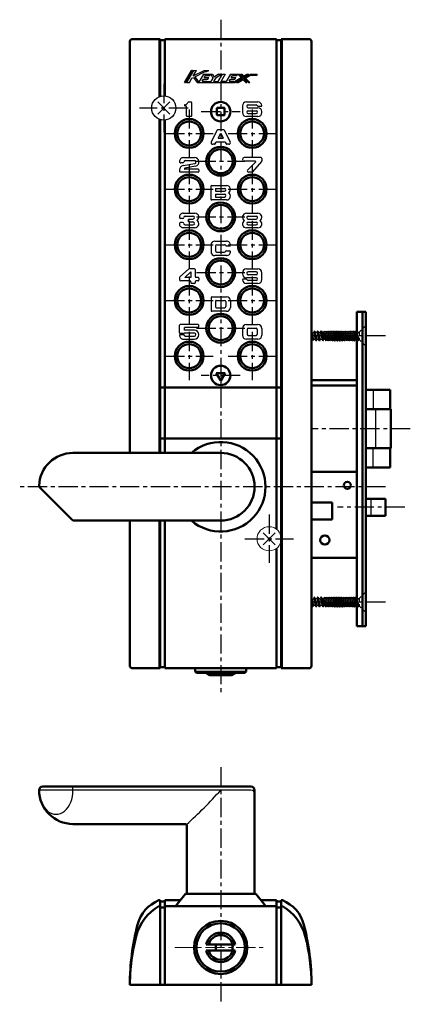
# Model space of a CAD drawing. Units: millimetres. Extents: x -324 to 401, y -276 to 213.
# Drawn here: x -324 to -162, y -214 to 193 of the extents above; entities that cross this region are included whole.
import ezdxf

# ---------------------------------------------------------------- set-up
doc = ezdxf.new("R2010")
doc.units = ezdxf.units.MM
doc.header["$LTSCALE"] = 0.25
doc.linetypes.add('CENTER', pattern=[50.8, 31.75, -6.35, 6.35, -6.35])
doc.linetypes.add('DASHED2', pattern=[9.525, 6.35, -3.175])
doc.layers.add('Layer0016', color=7, linetype='Continuous')

msp = doc.modelspace()

# ---------------------------------------------------------------- linework, layer by layer
at = {"layer": 'Layer0016', "color": 4, "linetype": 'CENTER', "lineweight": 25}
for p, q in [((-240.6, 192.65), (-240.6, -86.207)), ((-264.1, 166.15), (-264.1, 146.15)), ((-254.1, 156.15), (-274.1, 156.15)), ((-253.6, 155.6), (-253.6, 135.7)), ((-248.6, 154.65), (-232.6, 154.65)), ((-227.6, 155.6), (-227.6, 135.7)), ((-263.55, 145.65), (-243.65, 145.65)), ((-237.55, 145.65), (-217.65, 145.65)), ((-253.6, 132.6), (-253.6, 112.7)), ((-250.55, 134.15), (-230.65, 134.15)), ((-227.6, 132.6), (-227.6, 112.7)), ((-263.55, 122.65), (-243.65, 122.65)), ((-237.55, 122.65), (-217.65, 122.65)), ((-250.55, 111.15), (-230.65, 111.15)), ((-253.6, 109.6), (-253.6, 89.7)), ((-227.6, 109.6), (-227.6, 89.7)), ((-263.55, 99.65), (-243.65, 99.65)), ((-237.55, 99.65), (-217.65, 99.65)), ((-253.6, 86.6), (-253.6, 66.7)), ((-250.55, 88.15), (-230.65, 88.15)), ((-227.6, 86.6), (-227.6, 66.7)), ((-263.55, 76.65), (-243.65, 76.65)), ((-237.55, 76.65), (-217.65, 76.65)), ((-250.55, 65.15), (-230.65, 65.15)), ((-253.6, 63.6), (-253.6, 43.7)), ((-227.6, 63.6), (-227.6, 43.7)), ((-172.6, 62), (-203.1, 62)), ((-263.55, 53.65), (-243.65, 53.65)), ((-237.55, 53.65), (-217.65, 53.65)), ((-232.6, 45.65), (-248.6, 45.65)), ((-162.3, 23.65), (-203.1, 23.65)), ((-172.6, -0.35), (-323.6, -0.35)), ((-220.6, -11.85), (-220.6, -31.85)), ((-164.6, -8.85), (-192.4, -8.85)), ((-230.6, -21.85), (-210.6, -21.85)), ((-172.6, -48), (-203.1, -48)), ((-240.6, -116.207), (-240.6, -214.207))]:
    msp.add_line(p, q, dxfattribs=at)
at = {"layer": 'Layer0016', "color": 3, "linetype": 'Continuous', "lineweight": 50}
for p, q in [((-278.1, 13.65), (-278.1, 183.65)), ((-277.1, 184.65), (-265.6, 184.65)), ((-265.6, 184.65), (-265.6, 160.92)), ((-265.6, 184.15), (-263.6, 184.15)), ((-263.6, 184.65), (-217.6, 184.65)), ((-263.6, 161.125), (-263.6, 184.65)), ((-217.6, 184.65), (-217.6, -17.85)), ((-215.6, 184.15), (-217.6, 184.15)), ((-215.6, 184.65), (-204.1, 184.65)), ((-215.6, -75.35), (-215.6, 184.65)), ((-203.1, 183.65), (-203.1, -74.35)), ((-242.2, 155.95), (-242.2, 153.45)), ((-241.9, 156.25), (-239.3, 156.25)), ((-239, 155.95), (-239, 153.45)), ((-265.6, 151.38), (-265.6, 13.65)), ((-263.6, 13.65), (-263.6, 151.175)), ((-241.9, 153.15), (-239.3, 153.15)), ((-184.4, 72), (-184.4, -58)), ((-180.6, 72), (-184.4, 72)), ((-182.1, 72), (-182.1, -58)), ((-180.6, 72), (-180.6, -58)), ((-242.4, 46.65), (-238.8, 46.65)), ((-242.4, 46.65), (-240.6, 43.532)), ((-238.8, 46.65), (-240.6, 43.532)), ((-203.1, 43.75), (-184.4, 43.75)), ((-203.1, 41.45), (-184.4, 41.45)), ((-215.6, 40.65), (-265.6, 40.65)), ((-170.6, 39.65), (-180.6, 39.65)), ((-170.6, 39.65), (-170.6, 31.65)), ((-170.3, 31.65), (-180.6, 31.65)), ((-170.3, 31.65), (-170.3, 15.65)), ((-215.1, 19.65), (-265.6, 19.65)), ((-240.6, 13.65), (-301.6, 13.65)), ((-180.6, 15.65), (-170.3, 15.65)), ((-170.6, 15.65), (-170.6, 7.65)), ((-184.4, 5.85), (-203.1, 5.85)), ((-180.6, 7.65), (-170.6, 7.65)), ((-315.301, -0.649), (-301.893, -14.057)), ((-203.1, -6.85), (-194.6, -6.85)), ((-194.6, -6.85), (-194.6, -13.85)), ((-172.6, -5.35), (-180.6, -5.35)), ((-172.6, -5.35), (-172.6, -12.35)), ((-240.6, -14.35), (-301.186, -14.35)), ((-278.1, -74.35), (-278.1, -14.35)), ((-265.6, -14.35), (-265.6, -75.35)), ((-263.6, -75.35), (-263.6, -14.35)), ((-203.1, -13.85), (-194.6, -13.85)), ((-172.6, -12.35), (-180.6, -12.35)), ((-217.6, -25.85), (-217.6, -75.35)), ((-184.4, -29.75), (-203.1, -29.75)), ((-180.6, -58), (-184.4, -58)), ((-265.6, -75.35), (-277.1, -75.35)), ((-263.6, -74.85), (-265.6, -74.85)), ((-217.6, -75.35), (-263.6, -75.35)), ((-251.1, -75.35), (-251.1, -76.707)), ((-250.6, -77.207), (-251.1, -76.707)), ((-230.6, -77.207), (-250.6, -77.207)), ((-245.1, -78.207), (-246.65, -77.207)), ((-234.55, -77.207), (-236.1, -78.207)), ((-230.1, -76.707), (-230.6, -77.207)), ((-230.1, -75.35), (-230.1, -76.707)), ((-215.6, -74.85), (-217.6, -74.85)), ((-204.1, -75.35), (-215.6, -75.35)), ((-236.1, -78.207), (-245.1, -78.207)), ((-314.1, -124.207), (-228.1, -124.207)), ((-226.6, -168.007), (-226.6, -125.707)), ((-255.1, -139.707), (-301.6, -139.707)), ((-254.6, -168.007), (-254.6, -140.207)), ((-255.1, -168.507), (-259.1, -173.507)), ((-226.1, -168.507), (-255.1, -168.507)), ((-226.1, -168.507), (-222.1, -173.507)), ((-265.6, -171.207), (-266.1, -171.207)), ((-265.6, -173.707), (-266.1, -173.707)), ((-265.6, -206.207), (-265.6, -171.207)), ((-263.6, -171.707), (-265.6, -171.707)), ((-263.6, -174.207), (-265.6, -174.207)), ((-263.6, -171.207), (-263.6, -206.207)), ((-263.6, -171.207), (-257.26, -171.207)), ((-263.6, -173.707), (-217.6, -173.707)), ((-259.1, -173.507), (-259.1, -173.707)), ((-223.94, -171.207), (-217.6, -171.207)), ((-222.1, -173.707), (-222.1, -173.507)), ((-217.6, -171.207), (-217.6, -206.207)), ((-217.6, -171.707), (-215.6, -171.707)), ((-217.6, -174.207), (-215.6, -174.207)), ((-215.6, -206.207), (-215.6, -171.207)), ((-215.6, -171.207), (-215.1, -171.207)), ((-215.6, -173.707), (-215.1, -173.707)), ((-246.581, -189.507), (-234.619, -189.507)), ((-242.625, -189.507), (-242.625, -191.907)), ((-246.581, -191.907), (-234.619, -191.907)), ((-203.1, -206.207), (-278.1, -206.207))]:
    msp.add_line(p, q, dxfattribs=at)
at = {"layer": 'Layer0016', "color": 4, "linetype": 'Continuous', "lineweight": 25}
for p, q in [((-266.1, 184.65), (-266.1, 160.733)), ((-215.1, -75.35), (-215.1, 184.65)), ((-255.6, 166.65), (-252.7, 171.65)), ((-252.238, 171.65), (-255.138, 166.65)), ((-251.775, 171.65), (-254.675, 166.65)), ((-252.238, 171.65), (-252.7, 171.65)), ((-251.924, 169.4), (-250.619, 171.65)), ((-251.924, 169.4), (-247.4, 171.65)), ((-251.775, 171.65), (-250.619, 171.65)), ((-251.24, 169.07), (-247, 171.179)), ((-247.4, 171.65), (-245.453, 171.65)), ((-247, 171.179), (-246.4, 171.179)), ((-246.4, 171.179), (-245.453, 171.65)), ((-253.519, 166.65), (-252.47, 168.458)), ((-252.47, 168.458), (-251.783, 168.8)), ((-251.783, 168.8), (-250.3, 166.65)), ((-251.24, 169.07), (-249.657, 166.775)), ((-247.7, 170.15), (-249.657, 166.775)), ((-248.226, 167.25), (-247.733, 168.1)), ((-248.226, 167.25), (-246.382, 167.25)), ((-247.733, 168.1), (-245.889, 168.1)), ((-247.7, 170.15), (-244.021, 170.15)), ((-247.385, 168.7), (-246.892, 169.55)), ((-247.385, 168.7), (-245.541, 168.7)), ((-246.892, 169.55), (-245.048, 169.55)), ((-246.498, 167.05), (-246.382, 167.25)), ((-246.498, 167.05), (-244.72, 167.05)), ((-245.889, 168.1), (-245.541, 168.7)), ((-245.048, 169.55), (-244.7, 170.15)), ((-243.85, 168.55), (-244.72, 167.05)), ((-244.7, 170.15), (-243.85, 168.55)), ((-244.021, 170.15), (-243.357, 168.9)), ((-242.631, 168.658), (-243.564, 167.05)), ((-243.564, 167.05), (-241.7, 167.05)), ((-241.45, 170.15), (-243.357, 168.9)), ((-242.631, 168.658), (-240.356, 170.15)), ((-241.7, 167.05), (-239.902, 170.15)), ((-241.45, 170.15), (-240.356, 170.15)), ((-238.746, 170.15), (-240.428, 167.25)), ((-240.428, 167.25), (-238.6, 167.25)), ((-239.902, 170.15), (-238.746, 170.15)), ((-238.6, 167.25), (-238.716, 167.05)), ((-238.716, 167.05), (-238.348, 167.05)), ((-236.55, 170.15), (-238.348, 167.05)), ((-237.076, 167.25), (-236.583, 168.1)), ((-237.076, 167.25), (-235.232, 167.25)), ((-236.583, 168.1), (-234.739, 168.1)), ((-236.55, 170.15), (-233, 170.15)), ((-236.235, 168.7), (-235.742, 169.55)), ((-236.235, 168.7), (-234.391, 168.7)), ((-235.742, 169.55), (-233.898, 169.55)), ((-235.58, 166.65), (-232.187, 168.705)), ((-235.58, 166.65), (-235.232, 167.25)), ((-234.808, 166.65), (-231.556, 168.619)), ((-234.739, 168.1), (-234.391, 168.7)), ((-234.036, 166.65), (-231.276, 168.321)), ((-233.898, 169.55), (-233.55, 170.15)), ((-233.55, 170.15), (-232.187, 168.705)), ((-233.263, 166.65), (-231.345, 167.812)), ((-233, 170.15), (-231.556, 168.619)), ((-232.45, 170.15), (-231.901, 170.15)), ((-232.45, 170.15), (-231.207, 168.831)), ((-231.901, 170.15), (-231.137, 169.34)), ((-231.345, 167.812), (-230.25, 166.65)), ((-231.276, 168.321), (-229.724, 166.675)), ((-231.207, 168.831), (-229.028, 170.15)), ((-231.137, 169.34), (-229.8, 170.15)), ((-230.926, 168.533), (-228.256, 170.15)), ((-230.926, 168.533), (-229.15, 166.65)), ((-230.295, 168.447), (-228.144, 169.75)), ((-230.295, 168.447), (-228.601, 166.65)), ((-229.8, 170.15), (-229.028, 170.15)), ((-228.256, 170.15), (-225.6, 170.15)), ((-228.144, 169.75), (-225.6, 169.75)), ((-225.6, 169.75), (-225.6, 170.15)), ((-255.6, 166.65), (-255.138, 166.65)), ((-254.675, 166.65), (-253.519, 166.65)), ((-250.3, 166.65), (-234.808, 166.65)), ((-234.036, 166.65), (-233.263, 166.65)), ((-230.25, 166.65), (-229.75, 166.65)), ((-229.15, 166.65), (-228.601, 166.65)), ((-266.6, 158.65), (-261.6, 153.65)), ((-261.6, 158.65), (-266.6, 153.65)), ((-255.061, 156.951), (-255.261, 156.951)), ((-254.761, 152.951), (-254.761, 156.651)), ((-253.871, 158.651), (-252.861, 158.651)), ((-252.561, 152.951), (-252.561, 158.351)), ((-231.6, 157.05), (-231.6, 154.25)), ((-230, 158.65), (-225.2, 158.65)), ((-229.2, 157.45), (-226, 157.45)), ((-229.2, 156.25), (-225.2, 156.25)), ((-229.2, 155.05), (-226, 155.05)), ((-225.151, 156.85), (-223.904, 156.85)), ((-223.6, 154.25), (-223.6, 154.65)), ((-266.1, 151.567), (-266.1, 13.65)), ((-252.861, 152.651), (-254.461, 152.651)), ((-225.2, 152.65), (-230, 152.65)), ((-229.2, 153.85), (-226, 153.85)), ((-242.083, 146.986), (-244.524, 142.166)), ((-239.384, 147.15), (-241.816, 147.15)), ((-239.117, 146.986), (-236.676, 142.166)), ((-241.643, 143.65), (-240.6, 145.709)), ((-241.643, 143.65), (-239.557, 143.65)), ((-240.6, 145.709), (-239.557, 143.65)), ((-243.094, 141.15), (-243.9, 141.15)), ((-242.826, 141.314), (-242.486, 141.986)), ((-242.219, 142.15), (-238.981, 142.15)), ((-238.714, 141.986), (-238.374, 141.314)), ((-237.3, 141.15), (-238.106, 141.15)), ((-256, 135.65), (-251.4, 135.65)), ((-255.2, 134.45), (-251.409, 134.45)), ((-223.912, 135.65), (-230.862, 135.65)), ((-223.612, 135.35), (-223.612, 134.264)), ((-257.6, 130.566), (-257.6, 129.95)), ((-256.295, 133.45), (-257.095, 133.45)), ((-256.138, 132.334), (-251.296, 133.261)), ((-250.986, 132.098), (-255.446, 131.245)), ((-249.9, 130.85), (-255.4, 130.85)), ((-249.6, 130.55), (-249.6, 129.95)), ((-226.312, 134.15), (-230.862, 134.15)), ((-226.171, 133.809), (-229.466, 130.503)), ((-223.688, 134.065), (-227.523, 129.751)), ((-249.9, 129.65), (-257.3, 129.65)), ((-227.747, 129.65), (-229.112, 129.65)), ((-244.612, 123.85), (-244.612, 118.45)), ((-244.312, 124.15), (-238.212, 124.15)), ((-242.812, 122.95), (-239.012, 122.95)), ((-242.812, 122.95), (-242.812, 121.75)), ((-238.212, 118.15), (-244.312, 118.15)), ((-242.812, 121.75), (-239.012, 121.75)), ((-242.812, 120.55), (-239.012, 120.55)), ((-242.812, 120.55), (-242.812, 119.35)), ((-242.812, 119.35), (-239.012, 119.35)), ((-256.333, 110.491), (-257.133, 110.491)), ((-256.038, 112.691), (-251.238, 112.691)), ((-255.238, 111.491), (-252.038, 111.491)), ((-253.538, 110.291), (-252.038, 110.291)), ((-230, 112.65), (-225.2, 112.65)), ((-229.2, 111.45), (-226, 111.45)), ((-229.2, 110.25), (-226, 110.25)), ((-256.333, 108.891), (-257.133, 108.891)), ((-251.238, 106.691), (-256.038, 106.691)), ((-255.238, 107.891), (-252.038, 107.891)), ((-253.538, 109.091), (-252.038, 109.091)), ((-225.2, 106.65), (-230, 106.65)), ((-229.2, 109.05), (-226, 109.05)), ((-229.2, 107.85), (-226, 107.85)), ((-244.6, 99.55), (-244.6, 96.75)), ((-243, 101.15), (-238.2, 101.15)), ((-242.7, 99.15), (-242.7, 97.15)), ((-242.2, 99.65), (-239, 99.65)), ((-238.258, 99.15), (-236.904, 99.15)), ((-238.2, 95.15), (-243, 95.15)), ((-242.2, 96.65), (-239, 96.65)), ((-238.258, 97.15), (-236.904, 97.15)), ((-253.962, 89.549), (-257.457, 86.33)), ((-251.418, 89.681), (-253.623, 89.681)), ((-230.005, 89.65), (-225.205, 89.65)), ((-257.618, 85.962), (-257.618, 85.181)), ((-252.918, 88.471), (-255.404, 86.181)), ((-252.918, 86.181), (-255.404, 86.181)), ((-252.918, 88.471), (-252.918, 86.181)), ((-251.118, 89.381), (-251.118, 86.481)), ((-249.918, 86.181), (-250.818, 86.181)), ((-249.618, 85.881), (-249.618, 84.981)), ((-231.605, 88.05), (-231.605, 87.65)), ((-230.053, 85.45), (-231.301, 85.45)), ((-226.005, 86.05), (-230.005, 86.05)), ((-226.005, 88.45), (-229.205, 88.45)), ((-226.005, 87.25), (-229.205, 87.25)), ((-223.605, 85.25), (-223.605, 88.05)), ((-253.218, 84.681), (-257.118, 84.681)), ((-252.918, 84.381), (-252.918, 83.981)), ((-251.418, 83.681), (-252.618, 83.681)), ((-251.118, 84.381), (-251.118, 83.981)), ((-249.918, 84.681), (-250.818, 84.681)), ((-225.205, 83.65), (-230.005, 83.65)), ((-226.005, 84.85), (-229.205, 84.85)), ((-244.6, 77.85), (-244.6, 72.45)), ((-244.3, 78.15), (-238.2, 78.15)), ((-242.7, 76.35), (-242.7, 73.95)), ((-242.4, 76.65), (-239, 76.65)), ((-242.4, 73.65), (-239, 73.65)), ((-238.5, 76.15), (-238.5, 74.15)), ((-236.6, 76.55), (-236.6, 73.75)), ((-238.2, 72.15), (-244.3, 72.15)), ((-257.609, 63.261), (-257.609, 66.361)), ((-249.909, 66.661), (-257.309, 66.661)), ((-249.909, 65.461), (-255.609, 65.461)), ((-255.609, 64.361), (-255.609, 65.461)), ((-249.609, 65.761), (-249.609, 66.361)), ((-230, 66.65), (-225.2, 66.65)), ((-229.2, 65.15), (-226, 65.15)), ((-255.8, 62.361), (-257.609, 62.361)), ((-255.909, 62.961), (-257.309, 62.961)), ((-251.468, 63.161), (-255.626, 63.161)), ((-251.459, 64.361), (-255.609, 64.361)), ((-255.209, 61.861), (-251.468, 61.861)), ((-231.6, 65.05), (-231.6, 62.25)), ((-229.7, 64.65), (-229.7, 62.65)), ((-229.2, 62.15), (-226, 62.15)), ((-225.5, 64.65), (-225.5, 62.65)), ((-223.6, 65.05), (-223.6, 62.25)), ((-203.1, 63.459), (-202.869, 63.131)), ((-203.1, 62.723), (-202.623, 60.19)), ((-203.1, 61.03), (-202.972, 60.533)), ((-202.869, 63.131), (-202.289, 63.371)), ((-202.203, 60.533), (-202.869, 63.131)), ((-202.006, 64), (-202.289, 63.371)), ((-202.289, 63.371), (-201.561, 60.533)), ((-201.852, 64), (-202.006, 64)), ((-201.929, 64), (-201.176, 60)), ((-201.852, 64), (-201.544, 63.467)), ((-200.792, 60.533), (-201.544, 63.467)), ((-201.544, 63.467), (-200.903, 63.467)), ((-200.595, 64), (-200.903, 63.467)), ((-200.903, 63.467), (-200.15, 60.533)), ((-200.441, 64), (-200.595, 64)), ((-200.518, 64), (-199.765, 60)), ((-200.441, 64), (-200.133, 63.467)), ((-199.38, 60.533), (-200.133, 63.467)), ((-200.133, 63.467), (-199.492, 63.467)), ((-199.184, 64), (-199.492, 63.467)), ((-199.492, 63.467), (-198.739, 60.533)), ((-199.03, 64), (-199.184, 64)), ((-199.107, 64), (-198.354, 60)), ((-199.03, 64), (-198.722, 63.467)), ((-197.953, 60.47), (-198.722, 63.467)), ((-198.722, 63.467), (-198.081, 63.467)), ((-197.6, 60.47), (-198.128, 63.467)), ((-198.074, 63.467), (-197.79, 63.985)), ((-197.79, 63.985), (-197.25, 60.015)), ((-197.79, 63.985), (-197.69, 63.985)), ((-197.44, 63.53), (-197.69, 63.985)), ((-196.9, 60.47), (-197.44, 63.53)), ((-197.34, 63.53), (-197.44, 63.53)), ((-197.34, 63.53), (-197.09, 63.985)), ((-197.09, 63.985), (-196.55, 60.015)), ((-197.09, 63.985), (-196.99, 63.985)), ((-196.74, 63.53), (-196.99, 63.985)), ((-196.2, 60.47), (-196.74, 63.53)), ((-196.64, 63.53), (-196.74, 63.53)), ((-196.64, 63.53), (-196.39, 63.985)), ((-196.39, 63.985), (-195.85, 60.015)), ((-196.39, 63.985), (-196.29, 63.985)), ((-196.04, 63.53), (-196.29, 63.985)), ((-195.5, 60.47), (-196.04, 63.53)), ((-195.94, 63.53), (-196.04, 63.53)), ((-195.94, 63.53), (-195.69, 63.985)), ((-195.69, 63.985), (-195.15, 60.015)), ((-195.69, 63.985), (-195.59, 63.985)), ((-195.34, 63.53), (-195.59, 63.985)), ((-194.8, 60.47), (-195.34, 63.53)), ((-195.24, 63.53), (-195.34, 63.53)), ((-195.24, 63.53), (-194.99, 63.985)), ((-194.99, 63.985), (-194.45, 60.015)), ((-194.99, 63.985), (-194.89, 63.985)), ((-194.64, 63.53), (-194.89, 63.985)), ((-194.1, 60.47), (-194.64, 63.53)), ((-194.54, 63.53), (-194.64, 63.53)), ((-194.54, 63.53), (-194.29, 63.985)), ((-194.29, 63.985), (-193.75, 60.015)), ((-194.29, 63.985), (-194.19, 63.985)), ((-193.94, 63.53), (-194.19, 63.985)), ((-193.4, 60.47), (-193.94, 63.53)), ((-193.84, 63.53), (-193.94, 63.53)), ((-193.84, 63.53), (-193.59, 63.985)), ((-193.59, 63.985), (-193.05, 60.015)), ((-193.59, 63.985), (-193.49, 63.985)), ((-193.24, 63.53), (-193.49, 63.985)), ((-192.7, 60.47), (-193.24, 63.53)), ((-193.14, 63.53), (-193.24, 63.53)), ((-193.14, 63.53), (-192.89, 63.985)), ((-192.89, 63.985), (-192.35, 60.015)), ((-192.89, 63.985), (-192.79, 63.985)), ((-192.54, 63.53), (-192.79, 63.985)), ((-192, 60.47), (-192.54, 63.53)), ((-192.44, 63.53), (-192.54, 63.53)), ((-192.44, 63.53), (-192.19, 63.985)), ((-192.19, 63.985), (-191.65, 60.015)), ((-192.19, 63.985), (-192.09, 63.985)), ((-191.84, 63.53), (-192.09, 63.985)), ((-191.3, 60.47), (-191.84, 63.53)), ((-191.74, 63.53), (-191.84, 63.53)), ((-191.74, 63.53), (-191.49, 63.985)), ((-191.49, 63.985), (-190.95, 60.015)), ((-191.49, 63.985), (-191.39, 63.985)), ((-191.14, 63.53), (-191.39, 63.985)), ((-190.6, 60.47), (-191.14, 63.53)), ((-191.04, 63.53), (-191.14, 63.53)), ((-191.04, 63.53), (-190.79, 63.985)), ((-190.79, 63.985), (-190.25, 60.015)), ((-190.79, 63.985), (-190.69, 63.985)), ((-190.44, 63.53), (-190.69, 63.985)), ((-189.9, 60.47), (-190.44, 63.53)), ((-190.34, 63.53), (-190.44, 63.53)), ((-190.34, 63.53), (-190.09, 63.985)), ((-190.09, 63.985), (-189.55, 60.015)), ((-190.09, 63.985), (-189.99, 63.985)), ((-189.74, 63.53), (-189.99, 63.985)), ((-189.2, 60.47), (-189.74, 63.53)), ((-189.64, 63.53), (-189.74, 63.53)), ((-189.64, 63.53), (-189.39, 63.985)), ((-189.39, 63.985), (-188.85, 60.015)), ((-189.39, 63.985), (-189.29, 63.985)), ((-189.04, 63.53), (-189.29, 63.985)), ((-188.5, 60.47), (-189.04, 63.53)), ((-188.94, 63.53), (-189.04, 63.53)), ((-188.94, 63.53), (-188.69, 63.985)), ((-188.69, 63.985), (-188.15, 60.015)), ((-188.69, 63.985), (-188.59, 63.985)), ((-188.34, 63.53), (-188.59, 63.985)), ((-187.8, 60.47), (-188.34, 63.53)), ((-188.24, 63.53), (-188.34, 63.53)), ((-188.24, 63.53), (-187.99, 63.985)), ((-187.99, 63.985), (-187.45, 60.015)), ((-187.99, 63.985), (-187.89, 63.985)), ((-187.64, 63.53), (-187.89, 63.985)), ((-187.1, 60.47), (-187.64, 63.53)), ((-187.54, 63.53), (-187.64, 63.53)), ((-187.54, 63.53), (-187.29, 63.985)), ((-187.29, 63.985), (-186.75, 60.015)), ((-187.29, 63.985), (-187.19, 63.985)), ((-186.94, 63.53), (-187.19, 63.985)), ((-186.4, 60.47), (-186.94, 63.53)), ((-186.84, 63.53), (-186.94, 63.53)), ((-186.84, 63.53), (-186.59, 63.985)), ((-186.59, 63.985), (-186.05, 60.015)), ((-186.59, 63.985), (-186.49, 63.985)), ((-186.24, 63.53), (-186.49, 63.985)), ((-185.7, 60.47), (-186.24, 63.53)), ((-186.14, 63.53), (-186.24, 63.53)), ((-186.14, 63.53), (-185.89, 63.985)), ((-185.89, 63.985), (-185.35, 60.015)), ((-185.89, 63.985), (-185.79, 63.985)), ((-185.54, 63.53), (-185.79, 63.985)), ((-185, 60.47), (-185.54, 63.53)), ((-185.44, 63.53), (-185.54, 63.53)), ((-185.44, 63.53), (-185.19, 63.985)), ((-185.19, 63.985), (-184.65, 60.015)), ((-185.19, 63.985), (-185.09, 63.985)), ((-184.84, 63.53), (-185.09, 63.985)), ((-184.4, 61.037), (-184.84, 63.53)), ((-184.74, 63.53), (-184.84, 63.53)), ((-184.74, 63.53), (-184.49, 63.985)), ((-184.49, 63.985), (-184.4, 63.985)), ((-184.49, 63.985), (-184.4, 63.326)), ((-256.009, 60.661), (-251.459, 60.661)), ((-225.2, 60.65), (-230, 60.65)), ((-203.1, 60.964), (-203.081, 60.957)), ((-202.707, 60.224), (-202.972, 60.533)), ((-202.707, 60.224), (-202.54, 60.155)), ((-202.54, 60.155), (-202.203, 60.533)), ((-201.561, 60.533), (-202.203, 60.533)), ((-201.253, 60), (-201.561, 60.533)), ((-201.1, 60), (-201.253, 60)), ((-201.1, 60), (-200.792, 60.533)), ((-200.15, 60.533), (-200.792, 60.533)), ((-199.842, 60), (-200.15, 60.533)), ((-199.688, 60), (-199.842, 60)), ((-199.688, 60), (-199.38, 60.533)), ((-198.739, 60.533), (-199.38, 60.533)), ((-198.431, 60), (-198.739, 60.533)), ((-198.277, 60), (-198.431, 60)), ((-198.277, 60), (-198.006, 60.47)), ((-197.5, 60.47), (-198.006, 60.47)), ((-197.5, 60.47), (-197.25, 60.015)), ((-197.15, 60.015), (-197.25, 60.015)), ((-196.9, 60.47), (-197.15, 60.015)), ((-196.8, 60.47), (-196.9, 60.47)), ((-196.8, 60.47), (-196.55, 60.015)), ((-196.45, 60.015), (-196.55, 60.015)), ((-196.2, 60.47), (-196.45, 60.015)), ((-196.1, 60.47), (-196.2, 60.47)), ((-196.1, 60.47), (-195.85, 60.015)), ((-195.75, 60.015), (-195.85, 60.015)), ((-195.75, 60.015), (-195.5, 60.47)), ((-195.4, 60.47), (-195.5, 60.47)), ((-195.4, 60.47), (-195.15, 60.015)), ((-195.05, 60.015), (-195.15, 60.015)), ((-194.8, 60.47), (-195.05, 60.015)), ((-194.7, 60.47), (-194.8, 60.47)), ((-194.7, 60.47), (-194.45, 60.015)), ((-194.35, 60.015), (-194.45, 60.015)), ((-194.1, 60.47), (-194.35, 60.015)), ((-194, 60.47), (-194.1, 60.47)), ((-194, 60.47), (-193.75, 60.015)), ((-193.75, 60.015), (-193.65, 60.015)), ((-193.65, 60.015), (-193.4, 60.47)), ((-193.3, 60.47), (-193.4, 60.47)), ((-193.3, 60.47), (-193.05, 60.015)), ((-193.05, 60.015), (-192.95, 60.015)), ((-192.7, 60.47), (-192.95, 60.015)), ((-192.6, 60.47), (-192.7, 60.47)), ((-192.6, 60.47), (-192.35, 60.015)), ((-192.35, 60.015), (-192.25, 60.015)), ((-192, 60.47), (-192.25, 60.015)), ((-191.9, 60.47), (-192, 60.47)), ((-191.9, 60.47), (-191.65, 60.015)), ((-191.65, 60.015), (-191.55, 60.015)), ((-191.55, 60.015), (-191.3, 60.47)), ((-191.2, 60.47), (-191.3, 60.47)), ((-191.2, 60.47), (-190.95, 60.015)), ((-190.95, 60.015), (-190.85, 60.015)), ((-190.6, 60.47), (-190.85, 60.015)), ((-190.5, 60.47), (-190.6, 60.47)), ((-190.5, 60.47), (-190.25, 60.015)), ((-190.25, 60.015), (-190.15, 60.015)), ((-189.9, 60.47), (-190.15, 60.015)), ((-189.8, 60.47), (-189.9, 60.47)), ((-189.8, 60.47), (-189.55, 60.015)), ((-189.45, 60.015), (-189.55, 60.015)), ((-189.45, 60.015), (-189.2, 60.47)), ((-189.1, 60.47), (-189.2, 60.47)), ((-189.1, 60.47), (-188.85, 60.015)), ((-188.75, 60.015), (-188.85, 60.015)), ((-188.5, 60.47), (-188.75, 60.015)), ((-188.4, 60.47), (-188.5, 60.47)), ((-188.4, 60.47), (-188.15, 60.015)), ((-188.05, 60.015), (-188.15, 60.015)), ((-187.8, 60.47), (-188.05, 60.015)), ((-187.7, 60.47), (-187.8, 60.47)), ((-187.7, 60.47), (-187.45, 60.015)), ((-187.45, 60.015), (-187.35, 60.015)), ((-187.35, 60.015), (-187.1, 60.47)), ((-187, 60.47), (-187.1, 60.47)), ((-187, 60.47), (-186.75, 60.015)), ((-186.75, 60.015), (-186.65, 60.015)), ((-186.4, 60.47), (-186.65, 60.015)), ((-186.3, 60.47), (-186.4, 60.47)), ((-186.3, 60.47), (-186.05, 60.015)), ((-186.05, 60.015), (-185.95, 60.015)), ((-185.7, 60.47), (-185.95, 60.015)), ((-185.6, 60.47), (-185.7, 60.47)), ((-185.6, 60.47), (-185.35, 60.015)), ((-185.35, 60.015), (-185.25, 60.015)), ((-185.25, 60.015), (-185, 60.47)), ((-184.9, 60.47), (-185, 60.47)), ((-184.9, 60.47), (-184.65, 60.015)), ((-184.65, 60.015), (-184.55, 60.015)), ((-184.4, 60.288), (-184.55, 60.015)), ((-177.6, 39.65), (-177.6, 31.65)), ((-176.69, 31.65), (-176.69, 15.65)), ((-177.6, 7.65), (-177.6, 15.65)), ((-178.6, -5.35), (-178.6, -12.35)), ((-266.1, -14.35), (-266.1, -75.35)), ((-218.1, -19.35), (-223.1, -24.35)), ((-223.1, -19.35), (-218.1, -24.35)), ((-203.1, -46.541), (-202.869, -46.869)), ((-203.1, -47.277), (-202.623, -49.81)), ((-202.869, -46.869), (-202.289, -46.629)), ((-202.203, -49.467), (-202.869, -46.869)), ((-202.006, -46), (-202.289, -46.629)), ((-202.289, -46.629), (-201.561, -49.467)), ((-201.852, -46), (-202.006, -46)), ((-201.929, -46), (-201.176, -50)), ((-201.852, -46), (-201.544, -46.533)), ((-200.792, -49.467), (-201.544, -46.533)), ((-201.544, -46.533), (-200.903, -46.533)), ((-200.595, -46), (-200.903, -46.533)), ((-200.903, -46.533), (-200.15, -49.467)), ((-200.441, -46), (-200.595, -46)), ((-200.518, -46), (-199.765, -50)), ((-200.441, -46), (-200.133, -46.533)), ((-199.38, -49.467), (-200.133, -46.533)), ((-200.133, -46.533), (-199.492, -46.533)), ((-199.184, -46), (-199.492, -46.533)), ((-199.492, -46.533), (-198.739, -49.467)), ((-199.03, -46), (-199.184, -46)), ((-199.107, -46), (-198.354, -50)), ((-199.03, -46), (-198.722, -46.533)), ((-197.953, -49.53), (-198.722, -46.533)), ((-198.722, -46.533), (-198.081, -46.533)), ((-197.6, -49.53), (-198.128, -46.533)), ((-198.074, -46.533), (-197.79, -46.015)), ((-197.79, -46.015), (-197.25, -49.985)), ((-197.79, -46.015), (-197.69, -46.015)), ((-197.44, -46.47), (-197.69, -46.015)), ((-196.9, -49.53), (-197.44, -46.47)), ((-197.34, -46.47), (-197.44, -46.47)), ((-197.34, -46.47), (-197.09, -46.015)), ((-197.09, -46.015), (-196.55, -49.985)), ((-197.09, -46.015), (-196.99, -46.015)), ((-196.74, -46.47), (-196.99, -46.015)), ((-196.2, -49.53), (-196.74, -46.47)), ((-196.64, -46.47), (-196.74, -46.47)), ((-196.64, -46.47), (-196.39, -46.015)), ((-196.39, -46.015), (-195.85, -49.985)), ((-196.39, -46.015), (-196.29, -46.015)), ((-196.04, -46.47), (-196.29, -46.015)), ((-195.5, -49.53), (-196.04, -46.47)), ((-195.94, -46.47), (-196.04, -46.47)), ((-195.94, -46.47), (-195.69, -46.015)), ((-195.69, -46.015), (-195.15, -49.985)), ((-195.69, -46.015), (-195.59, -46.015)), ((-195.34, -46.47), (-195.59, -46.015)), ((-194.8, -49.53), (-195.34, -46.47)), ((-195.24, -46.47), (-195.34, -46.47)), ((-195.24, -46.47), (-194.99, -46.015)), ((-194.99, -46.015), (-194.45, -49.985)), ((-194.99, -46.015), (-194.89, -46.015)), ((-194.64, -46.47), (-194.89, -46.015)), ((-194.1, -49.53), (-194.64, -46.47)), ((-194.54, -46.47), (-194.64, -46.47)), ((-194.54, -46.47), (-194.29, -46.015)), ((-194.29, -46.015), (-193.75, -49.985)), ((-194.29, -46.015), (-194.19, -46.015)), ((-193.94, -46.47), (-194.19, -46.015)), ((-193.4, -49.53), (-193.94, -46.47)), ((-193.84, -46.47), (-193.94, -46.47)), ((-193.84, -46.47), (-193.59, -46.015)), ((-193.59, -46.015), (-193.05, -49.985)), ((-193.59, -46.015), (-193.49, -46.015)), ((-193.24, -46.47), (-193.49, -46.015)), ((-192.7, -49.53), (-193.24, -46.47)), ((-193.14, -46.47), (-193.24, -46.47)), ((-193.14, -46.47), (-192.89, -46.015)), ((-192.89, -46.015), (-192.35, -49.985)), ((-192.89, -46.015), (-192.79, -46.015)), ((-192.54, -46.47), (-192.79, -46.015)), ((-192, -49.53), (-192.54, -46.47)), ((-192.44, -46.47), (-192.54, -46.47)), ((-192.44, -46.47), (-192.19, -46.015)), ((-192.19, -46.015), (-191.65, -49.985)), ((-192.19, -46.015), (-192.09, -46.015)), ((-191.84, -46.47), (-192.09, -46.015)), ((-191.3, -49.53), (-191.84, -46.47)), ((-191.74, -46.47), (-191.84, -46.47)), ((-191.74, -46.47), (-191.49, -46.015)), ((-191.49, -46.015), (-190.95, -49.985)), ((-191.49, -46.015), (-191.39, -46.015)), ((-191.14, -46.47), (-191.39, -46.015)), ((-190.6, -49.53), (-191.14, -46.47)), ((-191.04, -46.47), (-191.14, -46.47)), ((-191.04, -46.47), (-190.79, -46.015)), ((-190.79, -46.015), (-190.25, -49.985)), ((-190.79, -46.015), (-190.69, -46.015)), ((-190.44, -46.47), (-190.69, -46.015)), ((-189.9, -49.53), (-190.44, -46.47)), ((-190.34, -46.47), (-190.44, -46.47)), ((-190.34, -46.47), (-190.09, -46.015)), ((-190.09, -46.015), (-189.55, -49.985)), ((-190.09, -46.015), (-189.99, -46.015)), ((-189.74, -46.47), (-189.99, -46.015)), ((-189.2, -49.53), (-189.74, -46.47)), ((-189.64, -46.47), (-189.74, -46.47)), ((-189.64, -46.47), (-189.39, -46.015)), ((-189.39, -46.015), (-188.85, -49.985)), ((-189.39, -46.015), (-189.29, -46.015)), ((-189.04, -46.47), (-189.29, -46.015)), ((-188.5, -49.53), (-189.04, -46.47)), ((-188.94, -46.47), (-189.04, -46.47)), ((-188.94, -46.47), (-188.69, -46.015)), ((-188.69, -46.015), (-188.15, -49.985)), ((-188.69, -46.015), (-188.59, -46.015)), ((-188.34, -46.47), (-188.59, -46.015)), ((-187.8, -49.53), (-188.34, -46.47)), ((-188.24, -46.47), (-188.34, -46.47)), ((-188.24, -46.47), (-187.99, -46.015)), ((-187.99, -46.015), (-187.45, -49.985)), ((-187.99, -46.015), (-187.89, -46.015)), ((-187.64, -46.47), (-187.89, -46.015)), ((-187.1, -49.53), (-187.64, -46.47)), ((-187.54, -46.47), (-187.64, -46.47)), ((-187.54, -46.47), (-187.29, -46.015)), ((-187.29, -46.015), (-186.75, -49.985)), ((-187.29, -46.015), (-187.19, -46.015)), ((-186.94, -46.47), (-187.19, -46.015)), ((-186.4, -49.53), (-186.94, -46.47)), ((-186.84, -46.47), (-186.94, -46.47)), ((-186.84, -46.47), (-186.59, -46.015)), ((-186.59, -46.015), (-186.05, -49.985)), ((-186.59, -46.015), (-186.49, -46.015)), ((-186.24, -46.47), (-186.49, -46.015)), ((-185.7, -49.53), (-186.24, -46.47)), ((-186.14, -46.47), (-186.24, -46.47)), ((-186.14, -46.47), (-185.89, -46.015)), ((-185.89, -46.015), (-185.35, -49.985)), ((-185.89, -46.015), (-185.79, -46.015)), ((-185.54, -46.47), (-185.79, -46.015)), ((-185, -49.53), (-185.54, -46.47)), ((-185.44, -46.47), (-185.54, -46.47)), ((-185.44, -46.47), (-185.19, -46.015)), ((-185.19, -46.015), (-184.65, -49.985)), ((-185.19, -46.015), (-185.09, -46.015)), ((-184.84, -46.47), (-185.09, -46.015)), ((-184.4, -48.963), (-184.84, -46.47)), ((-184.74, -46.47), (-184.84, -46.47)), ((-184.74, -46.47), (-184.49, -46.015)), ((-184.49, -46.015), (-184.4, -46.015)), ((-184.49, -46.015), (-184.4, -46.674)), ((-203.1, -48.97), (-202.972, -49.467)), ((-203.1, -49.036), (-203.081, -49.043)), ((-202.707, -49.776), (-202.972, -49.467)), ((-202.707, -49.776), (-202.54, -49.845)), ((-202.54, -49.845), (-202.203, -49.467)), ((-201.561, -49.467), (-202.203, -49.467)), ((-201.253, -50), (-201.561, -49.467)), ((-201.1, -50), (-201.253, -50)), ((-201.1, -50), (-200.792, -49.467)), ((-200.15, -49.467), (-200.792, -49.467)), ((-199.842, -50), (-200.15, -49.467)), ((-199.688, -50), (-199.842, -50)), ((-199.688, -50), (-199.38, -49.467)), ((-198.739, -49.467), (-199.38, -49.467)), ((-198.431, -50), (-198.739, -49.467)), ((-198.277, -50), (-198.431, -50)), ((-198.277, -50), (-198.006, -49.53)), ((-197.5, -49.53), (-198.006, -49.53)), ((-197.5, -49.53), (-197.25, -49.985)), ((-197.15, -49.985), (-197.25, -49.985)), ((-196.9, -49.53), (-197.15, -49.985)), ((-196.8, -49.53), (-196.9, -49.53)), ((-196.8, -49.53), (-196.55, -49.985)), ((-196.45, -49.985), (-196.55, -49.985)), ((-196.2, -49.53), (-196.45, -49.985)), ((-196.1, -49.53), (-196.2, -49.53)), ((-196.1, -49.53), (-195.85, -49.985)), ((-195.75, -49.985), (-195.85, -49.985)), ((-195.75, -49.985), (-195.5, -49.53)), ((-195.4, -49.53), (-195.5, -49.53)), ((-195.4, -49.53), (-195.15, -49.985)), ((-195.05, -49.985), (-195.15, -49.985)), ((-194.8, -49.53), (-195.05, -49.985)), ((-194.7, -49.53), (-194.8, -49.53)), ((-194.7, -49.53), (-194.45, -49.985)), ((-194.35, -49.985), (-194.45, -49.985)), ((-194.1, -49.53), (-194.35, -49.985)), ((-194, -49.53), (-194.1, -49.53)), ((-194, -49.53), (-193.75, -49.985)), ((-193.75, -49.985), (-193.65, -49.985)), ((-193.65, -49.985), (-193.4, -49.53)), ((-193.3, -49.53), (-193.4, -49.53)), ((-193.3, -49.53), (-193.05, -49.985)), ((-193.05, -49.985), (-192.95, -49.985)), ((-192.7, -49.53), (-192.95, -49.985)), ((-192.6, -49.53), (-192.7, -49.53)), ((-192.6, -49.53), (-192.35, -49.985)), ((-192.35, -49.985), (-192.25, -49.985)), ((-192, -49.53), (-192.25, -49.985)), ((-191.9, -49.53), (-192, -49.53)), ((-191.9, -49.53), (-191.65, -49.985)), ((-191.65, -49.985), (-191.55, -49.985)), ((-191.55, -49.985), (-191.3, -49.53)), ((-191.2, -49.53), (-191.3, -49.53)), ((-191.2, -49.53), (-190.95, -49.985)), ((-190.95, -49.985), (-190.85, -49.985)), ((-190.6, -49.53), (-190.85, -49.985)), ((-190.5, -49.53), (-190.6, -49.53)), ((-190.5, -49.53), (-190.25, -49.985)), ((-190.25, -49.985), (-190.15, -49.985)), ((-189.9, -49.53), (-190.15, -49.985)), ((-189.8, -49.53), (-189.9, -49.53)), ((-189.8, -49.53), (-189.55, -49.985)), ((-189.45, -49.985), (-189.55, -49.985)), ((-189.45, -49.985), (-189.2, -49.53)), ((-189.1, -49.53), (-189.2, -49.53)), ((-189.1, -49.53), (-188.85, -49.985)), ((-188.75, -49.985), (-188.85, -49.985)), ((-188.5, -49.53), (-188.75, -49.985)), ((-188.4, -49.53), (-188.5, -49.53)), ((-188.4, -49.53), (-188.15, -49.985)), ((-188.05, -49.985), (-188.15, -49.985)), ((-187.8, -49.53), (-188.05, -49.985)), ((-187.7, -49.53), (-187.8, -49.53)), ((-187.7, -49.53), (-187.45, -49.985)), ((-187.45, -49.985), (-187.35, -49.985)), ((-187.35, -49.985), (-187.1, -49.53)), ((-187, -49.53), (-187.1, -49.53)), ((-187, -49.53), (-186.75, -49.985)), ((-186.75, -49.985), (-186.65, -49.985)), ((-186.4, -49.53), (-186.65, -49.985)), ((-186.3, -49.53), (-186.4, -49.53)), ((-186.3, -49.53), (-186.05, -49.985)), ((-186.05, -49.985), (-185.95, -49.985)), ((-185.7, -49.53), (-185.95, -49.985)), ((-185.6, -49.53), (-185.7, -49.53)), ((-185.6, -49.53), (-185.35, -49.985)), ((-185.35, -49.985), (-185.25, -49.985)), ((-185.25, -49.985), (-185, -49.53)), ((-184.9, -49.53), (-185, -49.53)), ((-184.9, -49.53), (-184.65, -49.985)), ((-184.65, -49.985), (-184.55, -49.985)), ((-184.4, -49.712), (-184.55, -49.985)), ((-230.1, -76.707), (-251.1, -76.707)), ((-228.1, -125.707), (-315.6, -125.707)), ((-301.6, -125.707), (-301.6, -124.207))]:
    msp.add_line(p, q, dxfattribs=at)
at = {"layer": 'Layer0016', "color": 4, "linetype": 'DASHED2', "lineweight": 25}
for p, q in [((-180.9, 66), (-183.37, 63.53)), ((-180.9, 66), (-180.9, 58)), ((-180.6, 66), (-180.9, 66)), ((-184.39, 63.985), (-184.4, 63.985)), ((-184.4, 63.326), (-183.95, 60.015)), ((-184.4, 61.037), (-184.3, 60.47)), ((-184.14, 63.53), (-184.39, 63.985)), ((-183.6, 60.47), (-184.14, 63.53)), ((-184.14, 63.53), (-183.37, 63.53)), ((-183.37, 63.53), (-183.37, 60.47)), ((-184.4, 60.288), (-184.3, 60.47)), ((-184.2, 60.47), (-184.3, 60.47)), ((-184.2, 60.47), (-183.95, 60.015)), ((-183.95, 60.015), (-183.85, 60.015)), ((-183.6, 60.47), (-183.85, 60.015)), ((-183.6, 60.47), (-183.37, 60.47)), ((-180.9, 58), (-183.37, 60.47)), ((-180.6, 58), (-180.9, 58)), ((-180.9, -44), (-183.37, -46.47)), ((-180.9, -44), (-180.9, -52)), ((-180.6, -44), (-180.9, -44)), ((-184.39, -46.015), (-184.4, -46.015)), ((-184.4, -46.674), (-183.95, -49.985)), ((-184.14, -46.47), (-184.39, -46.015)), ((-183.6, -49.53), (-184.14, -46.47)), ((-184.14, -46.47), (-183.37, -46.47)), ((-183.37, -46.47), (-183.37, -49.53)), ((-184.4, -48.963), (-184.3, -49.53)), ((-184.4, -49.712), (-184.3, -49.53)), ((-184.2, -49.53), (-184.3, -49.53)), ((-184.2, -49.53), (-183.95, -49.985)), ((-183.95, -49.985), (-183.85, -49.985)), ((-183.6, -49.53), (-183.85, -49.985)), ((-183.6, -49.53), (-183.37, -49.53)), ((-180.9, -52), (-183.37, -49.53)), ((-180.6, -52), (-180.9, -52))]:
    msp.add_line(p, q, dxfattribs=at)
at = {"layer": 'Layer0016', "color": 4, "linetype": 'CENTER', "lineweight": 13}
msp.add_line((-259.6, -190.707), (-221.6, -190.707), dxfattribs=at)
at = {"layer": 'Layer0016', "color": 4, "linetype": 'Continuous', "lineweight": 25}
msp.add_circle((-264.1, 156.15), 5, dxfattribs=at)
at = {"layer": 'Layer0016', "color": 3, "linetype": 'Continuous', "lineweight": 50}
for centre, radius in [((-240.6, 154.65), 4), ((-253.6, 145.65), 5.95), ((-253.6, 145.65), 4.95), ((-227.6, 145.65), 5.95), ((-227.6, 145.65), 4.95), ((-240.6, 134.15), 5.95), ((-240.6, 134.15), 4.95), ((-253.6, 122.65), 5.95), ((-253.6, 122.65), 4.95), ((-227.6, 122.65), 5.95), ((-227.6, 122.65), 4.95), ((-240.6, 111.15), 5.95), ((-240.6, 111.15), 4.95), ((-253.6, 99.65), 5.95), ((-253.6, 99.65), 4.95), ((-227.6, 99.65), 5.95), ((-227.6, 99.65), 4.95), ((-240.6, 88.15), 5.95), ((-240.6, 88.15), 4.95), ((-253.6, 76.65), 5.95), ((-253.6, 76.65), 4.95), ((-227.6, 76.65), 5.95), ((-227.6, 76.65), 4.95), ((-240.6, 65.15), 5.95), ((-240.6, 65.15), 4.95), ((-253.6, 53.65), 5.95), ((-253.6, 53.65), 4.95), ((-227.6, 53.65), 5.95), ((-227.6, 53.65), 4.95), ((-240.6, 45.65), 4), ((-188.3, 0.25), 1.475), ((-197.6, -22.35), 1.9), ((-240.6, -190.707), 11), ((-240.6, -190.707), 10)]:
    msp.add_circle(centre, radius, dxfattribs=at)
at = {"layer": 'Layer0016', "color": 4, "linetype": 'Continuous', "lineweight": 13}
msp.add_circle((-220.6, -21.85), 5, dxfattribs=at)
at = {"layer": 'Layer0016', "color": 3, "linetype": 'Continuous', "lineweight": 50}
for centre, radius, start, end in [((-277.1, 183.65), 1, 90, 180), ((-204.1, 183.65), 1, 0, 90), ((-241.9, 155.95), 0.3, 90, 180), ((-239.3, 155.95), 0.3, 0, 90), ((-241.9, 153.45), 0.3, 180, 270), ((-239.3, 153.45), 0.3, 270, 0), ((-240.6, -0.35), 18.5, 229.17911, 130.82089), ((-301.6, -0.35), 14, 90, 178.20231), ((-240.6, -0.35), 14, 270, 90), ((-314.594, 0.058), 1, 178.20231, 225), ((-301.186, -13.35), 1, 225, 270), ((-277.1, -74.35), 1, 180, 270), ((-204.1, -74.35), 1, 270, 0), ((-314.1, -125.707), 1.5, 90, 180), ((-301.6, -125.707), 14, 180, 270), ((-228.1, -125.707), 1.5, 0, 90), ((-255.1, -140.207), 0.5, 0, 90), ((-254.1, -168.007), 0.5, 180, 270), ((-227.1, -168.007), 0.5, 270, 0), ((-256.157, -191.06), 20, 119.81289, 165.37753), ((-260.437, -185.097), 15, 112.18143, 165.61986), ((-220.763, -185.097), 15, 14.38014, 67.81857), ((-225.043, -191.06), 20, 14.62247, 60.18711), ((-178.1, -206.207), 100, 165.61986, 180), ((-303.1, -206.207), 100, 0, 14.38014), ((-198.1, -206.207), 80, 165.37753, 180), ((-240.6, -190.707), 6.1, 11.3453, 168.6547), ((-240.6, -190.707), 5.1, 13.60896, 166.39104), ((-283.1, -206.207), 80, 0, 14.62247), ((-240.6, -190.707), 4.975, 346.04227, 13.95773), ((-240.6, -190.707), 6.1, 191.3453, 348.6547), ((-240.6, -190.707), 5.1, 193.60896, 346.39104)]:
    msp.add_arc(centre, radius, start, end, dxfattribs=at)
at = {"layer": 'Layer0016', "color": 4, "linetype": 'Continuous', "lineweight": 25}
for centre, radius, start, end in [((-255.261, 157.214), 0.3, 106.30926, 176.40856), ((-255.261, 157.251), 0.3, 183.59144, 270), ((-255.907, 159.421), 2, 286.30926, 332.27957), ((-255.061, 156.651), 0.3, 0, 90), ((-253.871, 158.351), 0.3, 90, 152.27957), ((-252.861, 158.351), 0.3, 0, 90), ((-230, 157.05), 1.6, 90, 180), ((-229.2, 156.85), 0.6, 90, 270), ((-229.2, 154.45), 0.6, 90, 270), ((-226, 156.85), 0.6, 19.47122, 90), ((-226, 154.45), 0.6, 270, 90), ((-225.151, 157.15), 0.3, 199.47122, 270), ((-225.2, 157.05), 1.6, 4.41173, 90), ((-225.2, 154.65), 1.6, 0, 90), ((-223.904, 157.15), 0.3, 270, 4.41173), ((-254.461, 152.951), 0.3, 180, 270), ((-252.861, 152.951), 0.3, 270, 0), ((-230, 154.25), 1.6, 180, 270), ((-225.2, 154.25), 1.6, 270, 0), ((-241.816, 146.85), 0.3, 90, 153.13578), ((-239.384, 146.85), 0.3, 26.86422, 90), ((-243.9, 141.85), 0.7, 153.13578, 270), ((-243.094, 141.45), 0.3, 270, 333.13578), ((-242.219, 141.85), 0.3, 90, 153.13578), ((-238.981, 141.85), 0.3, 26.86422, 90), ((-238.106, 141.45), 0.3, 206.86422, 270), ((-237.3, 141.85), 0.7, 270, 26.86422), ((-256, 134.05), 1.6, 90, 181.96062), ((-255.2, 133.85), 0.6, 90, 174.78409), ((-251.409, 133.85), 0.6, 280.83495, 90), ((-251.4, 133.85), 1.8, 283.29172, 90), ((-230.862, 134.9), 0.75, 90, 270), ((-223.912, 135.35), 0.3, 0, 90), ((-223.912, 134.264), 0.3, 318.36646, 0), ((-255.8, 130.566), 1.8, 100.83495, 180), ((-257.095, 133.95), 0.5, 174.78409, 270), ((-256.295, 133.95), 0.5, 270, 354.78409), ((-255.4, 131.05), 0.2, 103.29172, 270), ((-249.9, 130.55), 0.3, 0, 90), ((-229.112, 130.15), 0.5, 135.08724, 270), ((-226.312, 133.95), 0.2, 315.08724, 90), ((-257.3, 129.95), 0.3, 180, 270), ((-249.9, 129.95), 0.3, 270, 0), ((-227.747, 129.95), 0.3, 270, 318.36646), ((-244.312, 123.85), 0.3, 90, 180), ((-239.012, 122.35), 0.6, 270, 90), ((-238.212, 122.55), 1.6, 298.95502, 90), ((-244.312, 118.45), 0.3, 180, 270), ((-239.012, 119.95), 0.6, 270, 90), ((-238.212, 119.75), 1.6, 270, 61.04498), ((-256.038, 111.091), 1.6, 90, 185.21591), ((-257.133, 110.991), 0.5, 185.21591, 270), ((-256.333, 110.991), 0.5, 270, 354.78409), ((-255.238, 110.891), 0.6, 90, 174.78409), ((-253.538, 109.691), 0.6, 90, 270), ((-252.038, 110.891), 0.6, 270, 90), ((-251.238, 111.091), 1.6, 298.95502, 90), ((-230, 111.05), 1.6, 90, 241.04498), ((-229.2, 110.85), 0.6, 90, 270), ((-226, 110.85), 0.6, 270, 90), ((-225.2, 111.05), 1.6, 298.95502, 90), ((-256.038, 108.291), 1.6, 174.78409, 270), ((-257.133, 108.391), 0.5, 90, 174.78409), ((-256.333, 108.391), 0.5, 5.21591, 90), ((-255.238, 108.491), 0.6, 185.21591, 270), ((-252.038, 108.491), 0.6, 270, 90), ((-251.238, 108.291), 1.6, 270, 61.04498), ((-230, 108.25), 1.6, 118.95502, 270), ((-229.2, 108.45), 0.6, 90, 270), ((-226, 108.45), 0.6, 270, 90), ((-225.2, 108.25), 1.6, 270, 61.04498), ((-243, 99.55), 1.6, 90, 180), ((-242.2, 99.15), 0.5, 90, 180), ((-239, 99.15), 0.5, 22.02431, 90), ((-238.258, 99.45), 0.3, 202.02431, 270), ((-238.2, 99.55), 1.6, 355.58827, 90), ((-236.904, 99.45), 0.3, 270, 355.58827), ((-243, 96.75), 1.6, 180, 270), ((-242.2, 97.15), 0.5, 180, 270), ((-239, 97.15), 0.5, 270, 337.97569), ((-238.258, 96.85), 0.3, 90, 157.97569), ((-238.2, 96.75), 1.6, 270, 4.41173), ((-236.904, 96.85), 0.3, 4.41173, 90), ((-253.623, 89.181), 0.5, 90, 132.6467), ((-251.418, 89.381), 0.3, 0, 90), ((-230.005, 88.05), 1.6, 90, 180), ((-225.205, 88.05), 1.6, 360, 90), ((-257.118, 85.962), 0.5, 132.6467, 180), ((-250.818, 86.481), 0.3, 180, 270), ((-249.918, 85.881), 0.3, 0, 90), ((-230.005, 87.65), 1.6, 180, 270), ((-231.301, 85.15), 0.3, 90, 184.41173), ((-230.053, 85.15), 0.3, 19.47122, 90), ((-229.205, 87.85), 0.6, 90, 270), ((-226.005, 87.85), 0.6, 270, 90), ((-226.005, 85.45), 0.6, 270, 90), ((-257.118, 85.181), 0.5, 180, 270), ((-253.218, 84.381), 0.3, 0, 90), ((-252.618, 83.981), 0.3, 180, 270), ((-251.418, 83.981), 0.3, 270, 0), ((-250.818, 84.381), 0.3, 90, 180), ((-249.918, 84.981), 0.3, 270, 0), ((-230.005, 85.25), 1.6, 184.41173, 270), ((-229.205, 85.45), 0.6, 199.47122, 270), ((-225.205, 85.25), 1.6, 270, 360), ((-244.3, 77.85), 0.3, 90, 180), ((-238.2, 76.55), 1.6, 0, 90), ((-242.4, 76.35), 0.3, 90, 180), ((-242.4, 73.95), 0.3, 180, 270), ((-239, 76.15), 0.5, 0, 90), ((-239, 74.15), 0.5, 270, 0), ((-238.2, 73.75), 1.6, 270, 0), ((-244.3, 72.45), 0.3, 180, 270), ((-257.309, 66.361), 0.3, 90, 180), ((-249.909, 66.361), 0.3, 360, 90), ((-249.909, 65.761), 0.3, 270, 360), ((-230, 65.05), 1.6, 90, 180), ((-229.2, 64.65), 0.5, 90, 180), ((-226, 64.65), 0.5, 0, 90), ((-225.2, 65.05), 1.6, 0, 90), ((-257.309, 63.261), 0.3, 180, 270), ((-256.009, 62.261), 1.6, 178.03938, 270), ((-255.909, 63.261), 0.3, 270, 340.52878), ((-255.209, 62.461), 0.6, 189.59407, 270), ((-251.468, 62.511), 0.65, 270, 90), ((-251.459, 62.511), 1.85, 270, 90), ((-230, 62.25), 1.6, 180, 270), ((-229.2, 62.65), 0.5, 180, 270), ((-226, 62.65), 0.5, 270, 0), ((-225.2, 62.25), 1.6, 270, 0), ((-353.503, -26.951), 150, 311.17628, 318.82372), ((-228.1, -127.207), 1.5, 0, 90)]:
    msp.add_arc(centre, radius, start, end, dxfattribs=at)
at = {"layer": 'Layer0016', "color": 7, "linetype": 'Continuous', "lineweight": 18}
msp.add_arc((-240.6, -190.707), 4.975, 301.04227, 328.95773, dxfattribs=at)
at = {"layer": 'Layer0016', "color": 4, "linetype": 'Continuous', "lineweight": 25}
msp.add_ellipse((-308.6, -125.707), major_axis=(0, 10), ratio=0.7, start_param=1.5707963, end_param=4.712389, dxfattribs=at)

doc.saveas('drawing.dxf')
